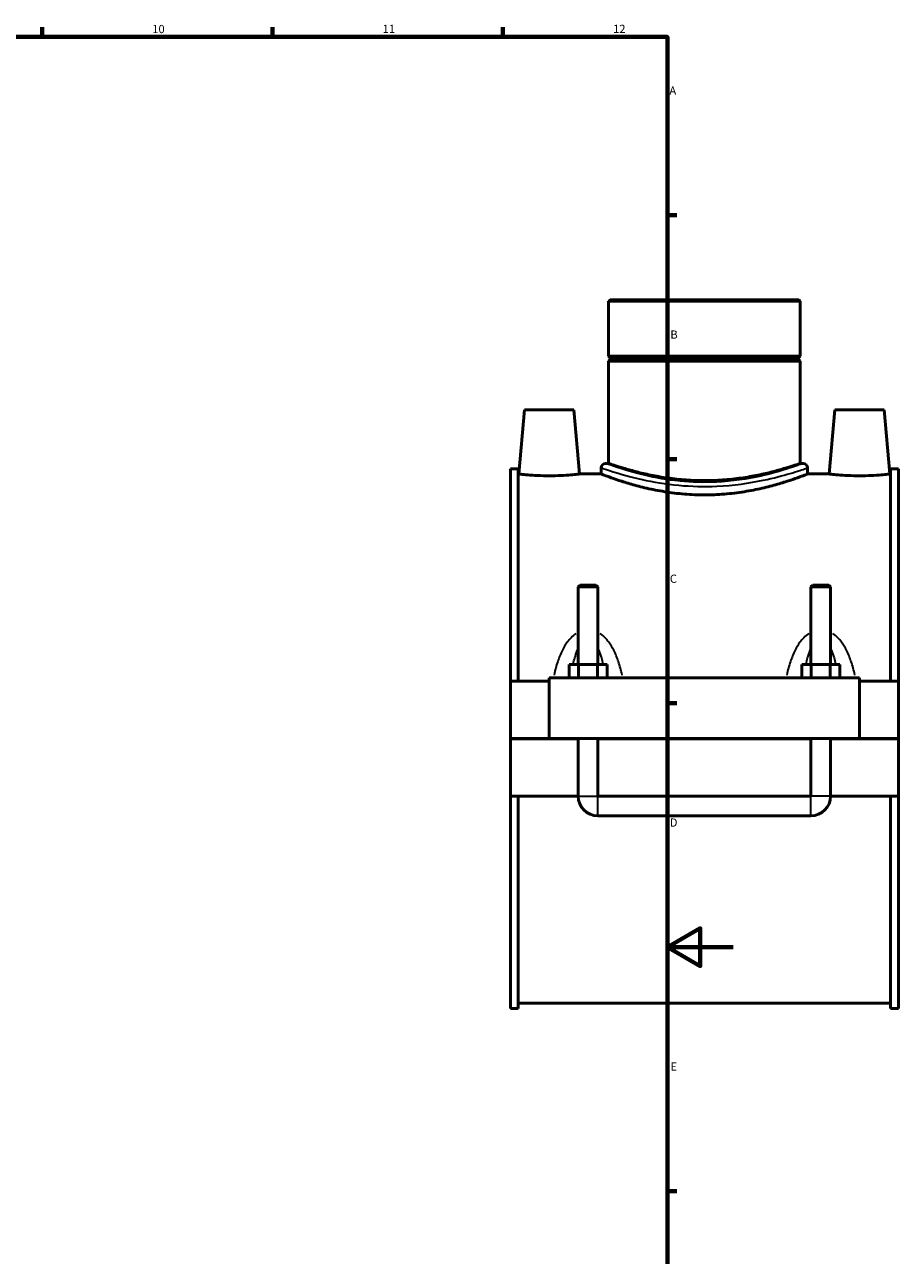
# Model space of a CAD drawing. Units: millimetres. Extents: x 0 to 1061, y -188 to 1281.
# Drawn here: x 625 to 891, y 203 to 578 of the extents above; entities that cross this region are included whole.
import ezdxf

# ---------------------------------------------------------------- set-up
doc = ezdxf.new("R2010")
doc.units = ezdxf.units.MM
for name, color, linetype, lineweight in [('Border (ISO)', 7, 'Continuous', 70), ('Visible (ISO)', 7, 'Continuous', 50), ('Visible Narrow (ISO)', 7, 'Continuous', 35)]:
    doc.layers.add(name, color=color, linetype=linetype, lineweight=lineweight)
doc.styles.add('Note Text (ISO)', font='tahoma.ttf')

# ---------------------------------------------------------------- blocks, each defined once
blk = doc.blocks.new('Borders Default Border')
at = {"layer": 'Border (ISO)'}
for p, q in [((630.75, 574), (630.75, 576.9)), ((700.83, 574), (700.83, 576.9)), ((770.92, 574), (770.92, 576.9)), ((821, 519.75), (823.9, 519.75)), ((821, 445.5), (823.9, 445.5)), ((821, 371.25), (823.9, 371.25)), ((821, 222.75), (823.9, 222.75))]:
    blk.add_line(p, q, dxfattribs=at)
at = {"layer": 'Border (ISO)', "flags": 128}
for points in [[(20, 20), (20, 574), (821, 574), (821, 20), (20, 20)], [(841, 297), (821, 297), (831, 302.77), (831, 291.23), (821, 297)]]:
    blk.add_lwpolyline(points, dxfattribs=at)
at = {"layer": 'Border (ISO)', "color": 232, "true_color": 0xca0064, "char_height": 2.5, "attachment_point": 7, "style": 'Note Text (ISO)'}
for s, insert in [('10', (664.29, 574.35)), ('11', (734.37, 574.4)), ('12', (804.46, 574.4)), ('A', (821.59, 555.62)), ('B', (821.89, 481.38)), ('C', (821.73, 407.08)), ('D', (821.73, 332.88)), ('E', (821.94, 258.63))]:
    blk.add_mtext(s, dxfattribs=dict(at, insert=insert))

msp = doc.modelspace()

# ---------------------------------------------------------------- linework, layer by layer
at = {"layer": 'Visible (ISO)'}
for p, q in [((803.555, 493.982), (803.107, 493.534)), ((861.405, 493.534), (803.107, 493.534)), ((803.107, 493.534), (803.107, 476.816)), ((803.555, 493.982), (860.957, 493.982)), ((860.957, 493.982), (861.405, 493.534)), ((861.405, 493.534), (861.405, 476.816)), ((803.107, 476.816), (861.405, 476.816)), ((803.607, 476.316), (803.107, 476.816)), ((803.607, 475.816), (803.107, 475.316)), ((803.607, 476.316), (860.905, 476.316)), ((803.607, 476.316), (803.607, 475.816)), ((860.905, 475.816), (803.607, 475.816)), ((860.905, 476.316), (861.405, 476.816)), ((860.905, 476.316), (860.905, 475.816)), ((860.905, 475.816), (861.405, 475.316)), ((861.405, 475.316), (803.107, 475.316)), ((803.107, 475.316), (803.107, 444.202)), ((861.405, 475.316), (861.405, 444.202)), ((777.556, 460.482), (775.85, 440.982)), ((777.556, 460.482), (792.556, 460.482)), ((792.556, 460.482), (794.262, 440.982)), ((871.956, 460.482), (870.25, 440.982)), ((886.956, 460.482), (871.956, 460.482)), ((886.956, 460.482), (888.662, 440.982)), ((773.256, 377.982), (773.256, 442.592)), ((775.616, 442.592), (773.256, 442.592)), ((775.616, 442.592), (775.616, 377.982)), ((800.864, 442.857), (800.864, 440.982)), ((803.107, 444.202), (802.21, 444.202)), ((862.302, 444.202), (861.405, 444.202)), ((863.647, 442.857), (863.647, 440.982)), ((888.896, 442.592), (888.896, 377.982)), ((891.256, 442.592), (888.896, 442.592)), ((891.256, 377.982), (891.256, 442.592)), ((775.616, 440.982), (775.85, 440.982)), ((794.262, 440.982), (800.864, 440.982)), ((863.647, 440.982), (870.25, 440.982)), ((888.662, 440.982), (888.896, 440.982)), ((794.456, 407.199), (793.856, 406.599)), ((793.856, 406.599), (799.856, 406.599)), ((793.856, 406.599), (793.856, 382.982)), ((799.256, 407.199), (794.456, 407.199)), ((799.256, 407.199), (799.856, 406.599)), ((799.856, 406.599), (799.856, 382.982)), ((865.256, 407.199), (864.656, 406.599)), ((864.656, 406.599), (870.656, 406.599)), ((864.656, 382.982), (864.656, 406.599)), ((870.056, 407.199), (865.256, 407.199)), ((870.056, 407.199), (870.656, 406.599)), ((870.656, 382.982), (870.656, 406.599)), ((791.082, 378.982), (791.082, 382.982)), ((793.969, 382.982), (791.082, 382.982)), ((793.969, 378.982), (793.969, 382.982)), ((799.743, 382.982), (793.969, 382.982)), ((799.743, 378.982), (799.743, 382.982)), ((802.629, 382.982), (799.743, 382.982)), ((802.629, 378.982), (802.629, 382.982)), ((861.882, 378.982), (861.882, 382.982)), ((864.769, 382.982), (861.882, 382.982)), ((864.769, 378.982), (864.769, 382.982)), ((870.543, 382.982), (864.769, 382.982)), ((870.543, 378.982), (870.543, 382.982)), ((873.429, 382.982), (870.543, 382.982)), ((873.429, 378.982), (873.429, 382.982)), ((785.056, 378.982), (785.056, 360.532)), ((785.056, 378.982), (879.456, 378.982)), ((879.456, 360.532), (879.456, 378.982)), ((773.256, 377.982), (785.056, 377.982)), ((773.256, 360.532), (773.256, 377.982)), ((879.456, 377.982), (891.256, 377.982)), ((891.256, 377.982), (891.256, 360.532)), ((773.256, 360.532), (785.056, 360.532)), ((773.256, 342.982), (773.256, 360.432)), ((793.856, 360.432), (773.256, 360.432)), ((785.056, 360.532), (879.456, 360.532)), ((793.856, 360.532), (793.856, 360.432)), ((793.856, 342.982), (793.856, 360.432)), ((799.856, 360.532), (799.856, 360.432)), ((799.856, 360.432), (799.856, 342.982)), ((864.656, 360.432), (799.856, 360.432)), ((864.656, 360.432), (864.656, 360.532)), ((864.656, 342.982), (864.656, 360.432)), ((870.656, 360.432), (870.656, 360.532)), ((870.656, 360.432), (870.656, 342.982)), ((891.256, 360.432), (870.656, 360.432)), ((879.456, 360.532), (891.256, 360.532)), ((891.256, 360.432), (891.256, 342.982)), ((773.256, 278.372), (773.256, 342.982)), ((773.256, 342.982), (793.856, 342.982)), ((775.616, 342.982), (775.616, 278.372)), ((799.856, 342.982), (864.656, 342.982)), ((870.656, 342.982), (891.256, 342.982)), ((888.896, 342.982), (888.896, 278.372)), ((891.256, 278.372), (891.256, 342.982)), ((799.856, 336.982), (864.656, 336.982)), ((775.616, 278.372), (773.256, 278.372)), ((775.616, 279.982), (888.896, 279.982)), ((891.256, 278.372), (888.896, 278.372))]:
    msp.add_line(p, q, dxfattribs=at)
for centre, radius, start, end in [((802.21, 442.857), 1.345, 90, 180), ((862.302, 442.857), 1.345, 0, 90), ((799.856, 342.982), 6, 180, 270), ((864.656, 342.982), 6, 270, 0)]:
    msp.add_arc(centre, radius, start, end, dxfattribs=at)
for points, knots in [([(832.256, 438.964), (830.409, 438.964), (828.504, 439.031), (824.725, 439.302), (822.851, 439.506), (819.265, 440.012), (817.55, 440.315), (814.383, 440.958), (812.93, 441.299), (810.359, 441.952), (809.151, 442.288), (807.016, 442.916), (806.089, 443.208), (804.597, 443.692), (804.03, 443.885), (803.285, 444.14), (803.107, 444.202), (803.107, 444.202)], [0, 0, 0, 0, 0.5542187, 0.5542187, 1.1084375, 1.1084375, 1.6626562, 1.6626562, 2.216875, 2.216875, 2.7707846, 2.7707846, 3.3246942, 3.3246942, 3.8786038, 3.8786038, 4.4325134, 4.4325134, 4.4325134, 4.4325134]), ([(861.405, 444.202), (861.405, 444.202), (861.227, 444.14), (860.482, 443.885), (859.915, 443.692), (858.422, 443.208), (857.496, 442.916), (855.361, 442.288), (854.153, 441.952), (851.582, 441.299), (850.129, 440.958), (846.961, 440.315), (845.247, 440.012), (841.661, 439.506), (839.787, 439.302), (836.008, 439.031), (834.103, 438.964), (832.256, 438.964)], [13.2975401, 13.2975401, 13.2975401, 13.2975401, 13.8514497, 13.8514497, 14.4053593, 14.4053593, 14.9592689, 14.9592689, 15.5131785, 15.5131785, 16.0673973, 16.0673973, 16.621616, 16.621616, 17.1758348, 17.1758348, 17.7300535, 17.7300535, 17.7300535, 17.7300535]), ([(794.262, 440.982), (794.262, 440.982), (794.032, 440.955), (793.096, 440.855), (792.391, 440.784), (790.76, 440.65), (789.725, 440.578), (787.453, 440.477), (786.217, 440.449), (783.895, 440.449), (782.659, 440.477), (780.387, 440.578), (779.352, 440.65), (777.721, 440.784), (777.016, 440.855), (776.08, 440.955), (775.85, 440.982), (775.85, 440.982)], [1.3919583, 1.3919583, 1.3919583, 1.3919583, 1.7397443, 1.7397443, 2.0875303, 2.0875303, 2.4357235, 2.4357235, 2.7839166, 2.7839166, 3.1321098, 3.1321098, 3.4803029, 3.4803029, 3.8280889, 3.8280889, 4.1758749, 4.1758749, 4.1758749, 4.1758749]), ([(863.647, 440.982), (863.647, 440.982), (863.455, 440.906), (862.65, 440.598), (862.038, 440.365), (860.429, 439.779), (859.431, 439.426), (857.134, 438.665), (855.834, 438.258), (853.071, 437.465), (851.509, 437.051), (848.102, 436.266), (846.257, 435.896), (842.398, 435.276), (840.379, 435.026), (836.306, 434.692), (834.251, 434.609), (830.261, 434.609), (828.206, 434.692), (824.132, 435.026), (822.114, 435.276), (818.255, 435.896), (816.41, 436.266), (813.003, 437.051), (811.441, 437.465), (808.678, 438.258), (807.378, 438.665), (805.081, 439.426), (804.082, 439.779), (802.474, 440.365), (801.862, 440.598), (801.057, 440.906), (800.864, 440.982), (800.864, 440.982)], [4.7854857, 4.7854857, 4.7854857, 4.7854857, 5.3834002, 5.3834002, 5.9813148, 5.9813148, 6.5792293, 6.5792293, 7.1771439, 7.1771439, 7.7756008, 7.7756008, 8.3740576, 8.3740576, 8.9725145, 8.9725145, 9.5709714, 9.5709714, 10.1694282, 10.1694282, 10.7678851, 10.7678851, 11.366342, 11.366342, 11.9647989, 11.9647989, 12.5627134, 12.5627134, 13.160628, 13.160628, 13.7585425, 13.7585425, 14.3564571, 14.3564571, 14.3564571, 14.3564571]), ([(888.662, 440.982), (888.662, 440.982), (888.432, 440.955), (887.496, 440.855), (886.791, 440.784), (885.16, 440.65), (884.125, 440.578), (881.853, 440.477), (880.617, 440.449), (879.456, 440.449), (878.295, 440.449), (877.059, 440.477), (874.787, 440.578), (873.752, 440.65), (872.121, 440.784), (871.416, 440.855), (870.48, 440.955), (870.25, 440.982), (870.25, 440.982)], [4.1758749, 4.1758749, 4.1758749, 4.1758749, 4.5236609, 4.5236609, 4.8714469, 4.8714469, 5.2196401, 5.2196401, 5.5678332, 5.5678332, 5.5678332, 5.9160264, 5.9160264, 6.2642195, 6.2642195, 6.6120055, 6.6120055, 6.9597915, 6.9597915, 6.9597915, 6.9597915])]:
    msp.add_open_spline(points, degree=3, knots=knots, dxfattribs=at)
at = {"layer": 'Visible Narrow (ISO)'}
for p, q in [((793.893, 342.982), (799.819, 342.982)), ((799.856, 337.019), (799.856, 342.945)), ((864.656, 337.019), (864.656, 342.945)), ((870.619, 342.982), (864.693, 342.982))]:
    msp.add_line(p, q, dxfattribs=at)
for points, knots in [([(801.257, 442.721), (801.801, 442.533), (802.91, 442.151), (806.652, 440.979), (809.675, 440.097), (816.623, 438.567), (820.445, 437.914), (828.255, 437.195), (832.2, 437.094), (841.121, 437.497), (845.996, 438.205), (853.343, 439.736), (856.12, 440.486), (860.61, 441.814), (862.246, 442.374), (863.128, 442.677), (863.195, 442.7), (863.254, 442.72)], [-23.4267486, -23.4267486, -23.4267486, -23.4267486, -22.4307607, -22.4307607, -21.0921881, -21.0921881, -19.8770899, -19.8770899, -18.7584529, -18.7584529, -17.2833124, -17.2833124, -16.1404725, -16.1404725, -14.9302859, -14.9302859, -14.8210034, -14.8210034, -14.8210034, -14.8210034]), ([(861.926, 444.063), (861.869, 444.043), (861.805, 444.02), (860.961, 443.712), (859.394, 443.143), (855.097, 441.793), (852.439, 441.031), (845.407, 439.474), (840.741, 438.755), (832.203, 438.345), (828.426, 438.447), (820.951, 439.178), (817.293, 439.842), (810.643, 441.397), (807.749, 442.293), (804.167, 443.484), (803.107, 443.873), (802.586, 444.064)], [14.8210034, 14.8210034, 14.8210034, 14.8210034, 14.9302859, 14.9302859, 16.1404725, 16.1404725, 17.2833124, 17.2833124, 18.7584529, 18.7584529, 19.8770899, 19.8770899, 21.0921881, 21.0921881, 22.4307607, 22.4307607, 23.4267486, 23.4267486, 23.4267486, 23.4267486]), ([(793.179, 392.404), (792.64, 392.047), (792.143, 391.625), (791.264, 390.734), (790.875, 390.269), (789.959, 389.021), (789.474, 388.204), (788.485, 386.248), (788.019, 385.085), (787.172, 382.562), (786.807, 381.193), (786.499, 379.801)], [-2.1566481, -2.1566481, -2.1566481, -2.1566481, -1.9629804, -1.9629804, -1.7832477, -1.7832477, -1.5044938, -1.5044938, -1.1421137, -1.1421137, -0.7384469, -0.7384469, -0.7384469, -0.7384469]), ([(807.213, 379.801), (806.905, 381.193), (806.54, 382.562), (805.693, 385.085), (805.227, 386.248), (804.238, 388.204), (803.753, 389.021), (802.837, 390.269), (802.448, 390.734), (801.568, 391.625), (801.072, 392.047), (800.533, 392.404)], [-4.3581294, -4.3581294, -4.3581294, -4.3581294, -3.9544626, -3.9544626, -3.5920825, -3.5920825, -3.3133286, -3.3133286, -3.1335959, -3.1335959, -2.9399282, -2.9399282, -2.9399282, -2.9399282]), ([(863.979, 392.404), (863.44, 392.047), (862.943, 391.625), (862.064, 390.734), (861.675, 390.269), (860.759, 389.021), (860.274, 388.204), (859.285, 386.248), (858.819, 385.085), (857.972, 382.562), (857.607, 381.193), (857.299, 379.801)], [-2.1566481, -2.1566481, -2.1566481, -2.1566481, -1.9629804, -1.9629804, -1.7832478, -1.7832478, -1.5044939, -1.5044939, -1.1421139, -1.1421139, -0.7384469, -0.7384469, -0.7384469, -0.7384469]), ([(878.013, 379.801), (877.705, 381.193), (877.34, 382.562), (876.493, 385.085), (876.027, 386.248), (875.038, 388.204), (874.553, 389.021), (873.637, 390.269), (873.248, 390.734), (872.368, 391.625), (871.872, 392.047), (871.333, 392.404)], [-4.3581294, -4.3581294, -4.3581294, -4.3581294, -3.9544625, -3.9544625, -3.5920824, -3.5920824, -3.3133285, -3.3133285, -3.1335959, -3.1335959, -2.9399282, -2.9399282, -2.9399282, -2.9399282]), ([(792.366, 383.248), (792.502, 383.851), (792.651, 384.443), (793.038, 385.793), (793.289, 386.539), (793.635, 387.372), (793.695, 387.511), (793.756, 387.646)], [1.29831887, 1.29831887, 1.29831887, 1.29831887, 1.50449382, 1.50449382, 1.78324773, 1.78324773, 1.83974142, 1.83974142, 1.83974142, 1.83974142]), ([(799.956, 387.646), (800.017, 387.511), (800.077, 387.372), (800.423, 386.539), (800.674, 385.793), (801.061, 384.443), (801.21, 383.851), (801.346, 383.248)], [3.25683491, 3.25683491, 3.25683491, 3.25683491, 3.31332859, 3.31332859, 3.59208251, 3.59208251, 3.79825745, 3.79825745, 3.79825745, 3.79825745]), ([(863.166, 383.248), (863.302, 383.851), (863.451, 384.443), (863.838, 385.793), (864.089, 386.539), (864.435, 387.372), (864.495, 387.511), (864.556, 387.646)], [1.29831887, 1.29831887, 1.29831887, 1.29831887, 1.50449391, 1.50449391, 1.78324779, 1.78324779, 1.83974142, 1.83974142, 1.83974142, 1.83974142]), ([(870.756, 387.646), (870.817, 387.511), (870.877, 387.372), (871.223, 386.539), (871.474, 385.793), (871.861, 384.443), (872.01, 383.851), (872.146, 383.248)], [3.25683491, 3.25683491, 3.25683491, 3.25683491, 3.31332854, 3.31332854, 3.59208242, 3.59208242, 3.79825745, 3.79825745, 3.79825745, 3.79825745])]:
    msp.add_open_spline(points, degree=3, knots=knots, dxfattribs=at)

# ---------------------------------------------------------------- block references
msp.add_blockref('Borders Default Border', (0, 0))

doc.saveas('drawing.dxf')
